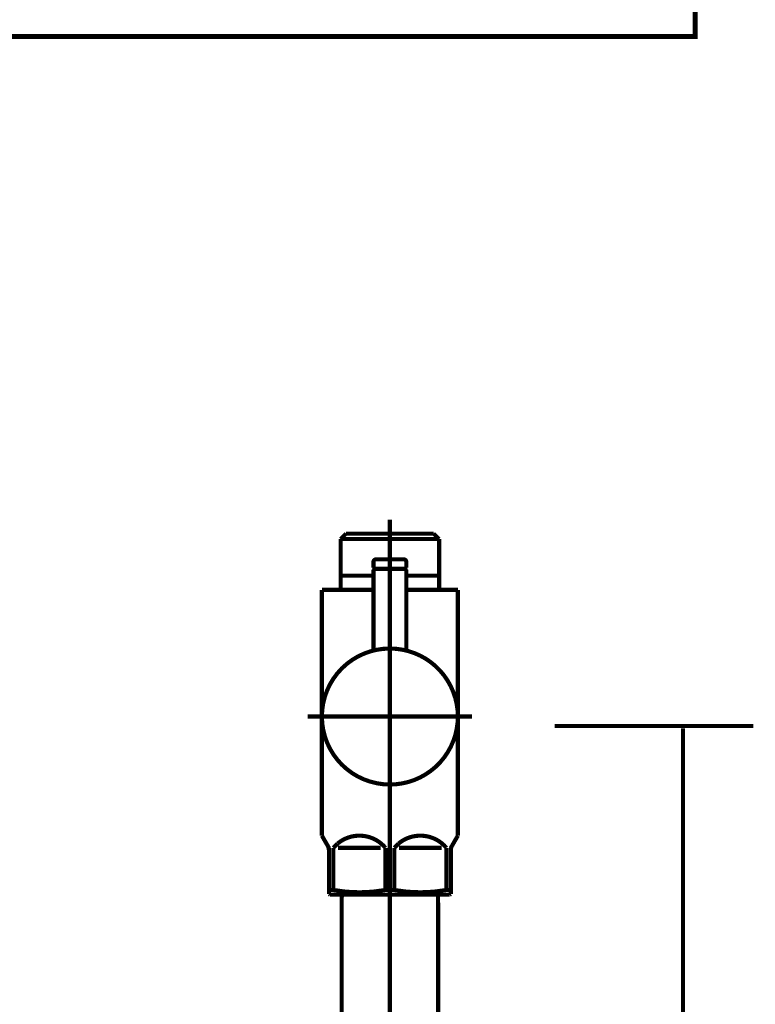
# Model space of a CAD drawing. Extents: x 101 to 471, y -243 to -11.
# Drawn here: x 149 to 165, y -190 to -169 of the extents above; entities that cross this region are included whole.
import ezdxf

# ---------------------------------------------------------------- set-up
doc = ezdxf.new("R2010")
doc.units = 0
doc.linetypes.add('AIGENLINE007', pattern=[13.007, 10, -1, 0.0035, -1, 0.0035, -1])
doc.layers.add('LAYER_14', color=7, linetype='CONTINUOUS')

# ---------------------------------------------------------------- blocks, each defined once
blk = doc.blocks.new('AIGNBL0E020003')
at = {"layer": 'LAYER_14', "linetype": 'AIGENLINE007', "const_width": 0.0882, "flags": 128}
blk.add_lwpolyline([(157.3127, -186.1836), (157.3127, -233.942)], dxfattribs=at)
blk = doc.blocks.new('AIGNBL0E020004')
at = {"layer": 'LAYER_14', "const_width": 0.0882}
blk.add_lwpolyline([(158.3424, -188.0943), (158.3424, -224.9837)], dxfattribs=at)
blk = doc.blocks.new('AIGNBL0E020005')
at = {"layer": 'LAYER_14', "const_width": 0.0882}
blk.add_lwpolyline([(158.3369, -187.8834), (158.3424, -188.0943)], dxfattribs=at)
blk = doc.blocks.new('AIGNBL0E020011')
at = {"layer": 'LAYER_14', "const_width": 0.0882}
blk.add_lwpolyline([(156.2826, -188.0943), (156.2881, -187.8834)], dxfattribs=at)
blk = doc.blocks.new('AIGNBL0E020012')
at = {"layer": 'LAYER_14', "const_width": 0.0882}
blk.add_lwpolyline([(158.3369, -187.8834), (156.2881, -187.8834)], dxfattribs=at)
blk = doc.blocks.new('AIGNBL0E020013')
at = {"layer": 'LAYER_14', "const_width": 0.0882}
blk.add_lwpolyline([(156.2826, -224.9837), (156.2826, -188.0943)], dxfattribs=at)
blk = doc.blocks.new('AIGNBL0E020016')
at = {"layer": 'LAYER_14', "const_width": 0.0882}
blk.add_lwpolyline([(156.1066, -187.7829), (156.1066, -186.8837)], dxfattribs=at)
blk = doc.blocks.new('AIGNBL0E020017')
at = {"layer": 'LAYER_14', "const_width": 0.0882}
blk.add_lwpolyline([(157.5063, -186.8837), (158.4189, -186.8837)], dxfattribs=at)
blk = doc.blocks.new('AIGNBL0E020018')
at = {"layer": 'LAYER_14', "const_width": 0.0882}
blk.add_lwpolyline([(157.1188, -186.8837), (156.2065, -186.8837)], dxfattribs=at)
blk = doc.blocks.new('AIGNBL0E020019')
at = {"layer": 'LAYER_14', "const_width": 0.0882}
blk.add_lwpolyline([(158.6126, -187.869), (158.5877, -187.8834)], dxfattribs=at)
blk = doc.blocks.new('AIGNBL0E02001A')
at = {"layer": 'LAYER_14', "const_width": 0.0882}
blk.add_lwpolyline([(158.5877, -187.8834), (156.0377, -187.8834)], dxfattribs=at)
blk = doc.blocks.new('AIGNBL0E02001B')
at = {"layer": 'LAYER_14', "const_width": 0.0882}
blk.add_lwpolyline([(158.6126, -187.7829), (158.6126, -187.869)], dxfattribs=at)
blk = doc.blocks.new('AIGNBL0E02001C')
at = {"layer": 'LAYER_14', "const_width": 0.0882}
blk.add_lwpolyline([(156.0125, -187.869), (156.0125, -187.7829)], dxfattribs=at)
blk = doc.blocks.new('AIGNBL0E02001D')
at = {"layer": 'LAYER_14', "const_width": 0.0882}
blk.add_lwpolyline([(156.1066, -187.7829), (156.0125, -187.7829)], dxfattribs=at)
blk = doc.blocks.new('AIGNBL0E02001E')
at = {"layer": 'LAYER_14', "const_width": 0.0882}
blk.add_lwpolyline([(158.5188, -187.7829), (158.6126, -187.7829)], dxfattribs=at)
blk = doc.blocks.new('AIGNBL0E02001F')
at = {"layer": 'LAYER_14', "const_width": 0.0882}
blk.add_lwpolyline([(157.2187, -187.7829), (157.4064, -187.7829)], dxfattribs=at)
blk = doc.blocks.new('AIGNBL0E020020')
at = {"layer": 'LAYER_14', "const_width": 0.0882}
blk.add_lwpolyline([(158.6394, -186.8375), (158.7627, -186.6239)], dxfattribs=at)
blk = doc.blocks.new('AIGNBL0E020021')
at = {"layer": 'LAYER_14', "const_width": 0.0882}
blk.add_lwpolyline([(155.986, -186.8375), (155.8627, -186.6239)], dxfattribs=at)
blk = doc.blocks.new('AIGNBL0E020022')
at = {"layer": 'LAYER_14', "const_width": 0.0882}
blk.add_lwpolyline([(155.8627, -186.6239), (155.8627, -181.3839)], dxfattribs=at)
blk = doc.blocks.new('AIGNBL0E020023')
at = {"layer": 'LAYER_14', "color": 160, "linetype": 'AIGENLINE007', "const_width": 0.0882, "flags": 128}
blk.add_lwpolyline([(158.6126, -186.9374), (158.6126, -186.8837)], dxfattribs=at)
blk = doc.blocks.new('AIGNBL0E020024')
at = {"layer": 'LAYER_14', "const_width": 0.0882}
blk.add_lwpolyline([(158.5188, -186.8837), (158.5188, -187.7829)], dxfattribs=at)
blk = doc.blocks.new('AIGNBL0E020025')
at = {"layer": 'LAYER_14', "const_width": 0.0882}
blk.add_lwpolyline([(157.4064, -187.7829), (157.4064, -186.8837)], dxfattribs=at)
blk = doc.blocks.new('AIGNBL0E020026')
at = {"layer": 'LAYER_14', "const_width": 0.0882}
blk.add_lwpolyline([(157.2187, -186.8837), (157.2187, -187.7829)], dxfattribs=at)
blk = doc.blocks.new('AIGNBL0E020027')
at = {"layer": 'LAYER_14', "const_width": 0.0882}
blk.add_lwpolyline([(156.0125, -186.9374), (156.0125, -187.7829)], dxfattribs=at)
blk = doc.blocks.new('AIGNBL0E020028')
at = {"layer": 'LAYER_14', "const_width": 0.0882}
blk.add_lwpolyline([(158.2463, -180.1836), (156.3787, -180.1836)], dxfattribs=at)
blk = doc.blocks.new('AIGNBL0E020029')
at = {"layer": 'LAYER_14', "const_width": 0.0882}
blk.add_lwpolyline([(155.8627, -181.3839), (156.2626, -181.3839)], dxfattribs=at)
blk = doc.blocks.new('AIGNBL0E02002A')
at = {"layer": 'LAYER_14', "const_width": 0.0882}
blk.add_lwpolyline([(158.7627, -186.6239), (158.7627, -181.3839)], dxfattribs=at)
blk = doc.blocks.new('AIGNBL0E02002B')
at = {"layer": 'LAYER_14', "const_width": 0.0882}
blk.add_lwpolyline([(158.3628, -181.3839), (158.7627, -181.3839)], dxfattribs=at)
blk = doc.blocks.new('AIGNBL0E02002C')
at = {"layer": 'LAYER_14', "const_width": 0.0882}
blk.add_lwpolyline([(156.0377, -187.8834), (156.0125, -187.869)], dxfattribs=at)
blk = doc.blocks.new('AIGNBL0E02002D')
at = {"layer": 'LAYER_14', "linetype": 'AIGENLINE007', "const_width": 0.0882, "flags": 128}
blk.add_lwpolyline([(155.5626, -184.0835), (159.0625, -184.0835)], dxfattribs=at)
blk = doc.blocks.new('AIGNBL0E02002E')
at = {"layer": 'LAYER_14', "const_width": 0.0882}
blk.add_lwpolyline([(158.3628, -180.3001), (156.2626, -180.3001)], dxfattribs=at)
blk = doc.blocks.new('AIGNBL0E02002F')
at = {"layer": 'LAYER_14', "const_width": 0.0882}
blk.add_lwpolyline([(158.2463, -180.1836), (158.3628, -180.3001)], dxfattribs=at)
blk = doc.blocks.new('AIGNBL0E020030')
at = {"layer": 'LAYER_14', "const_width": 0.0882}
blk.add_lwpolyline([(156.3787, -180.1836), (156.2626, -180.3001)], dxfattribs=at)
blk = doc.blocks.new('AIGNBL0E020031')
at = {"layer": 'LAYER_14', "const_width": 0.0882}
blk.add_lwpolyline([(156.9627, -181.0821), (156.2626, -181.0821)], dxfattribs=at)
blk = doc.blocks.new('AIGNBL0E020032')
at = {"layer": 'LAYER_14', "const_width": 0.0882}
blk.add_lwpolyline([(158.3628, -181.182), (158.3628, -181.3839)], dxfattribs=at)
blk = doc.blocks.new('AIGNBL0E020033')
at = {"layer": 'LAYER_14', "const_width": 0.0882}
blk.add_lwpolyline([(158.3628, -180.3001), (158.3628, -181.182)], dxfattribs=at)
blk = doc.blocks.new('AIGNBL0E020034')
at = {"layer": 'LAYER_14', "const_width": 0.0882}
blk.add_lwpolyline([(156.2626, -181.182), (156.2626, -180.3001)], dxfattribs=at)
blk = doc.blocks.new('AIGNBL0E020035')
at = {"layer": 'LAYER_14', "const_width": 0.0882}
blk.add_lwpolyline([(156.2626, -181.3839), (156.2626, -181.182)], dxfattribs=at)
blk = doc.blocks.new('AIGNBL0E020036')
at = {"layer": 'LAYER_14', "const_width": 0.0882}
blk.add_lwpolyline([(156.9627, -181.3839), (156.2626, -181.3839)], dxfattribs=at)
blk = doc.blocks.new('AIGNBL0E020037')
at = {"layer": 'LAYER_14', "linetype": 'AIGENLINE007', "const_width": 0.0882, "flags": 128}
blk.add_lwpolyline([(157.3127, -179.8846), (157.3127, -188.1839)], dxfattribs=at)
blk = doc.blocks.new('AIGNBL0E020038')
at = {"layer": 'LAYER_14', "color": 160, "linetype": 'AIGENLINE007', "const_width": 0.0882, "flags": 128}
blk.add_lwpolyline([(158.6394, -186.8375), (158.6126, -186.8837)], dxfattribs=at)
blk = doc.blocks.new('AIGNBL0E020039')
at = {"layer": 'LAYER_14', "const_width": 0.0882}
blk.add_lwpolyline([(158.6126, -187.7829), (158.6126, -186.9374)], dxfattribs=at)
blk = doc.blocks.new('AIGNBL0E02003A')
at = {"layer": 'LAYER_14', "color": 160, "linetype": 'AIGENLINE007', "const_width": 0.0882, "flags": 128}
blk.add_lwpolyline([(155.986, -186.8375), (156.0125, -186.8837)], dxfattribs=at)
blk = doc.blocks.new('AIGNBL0E02003B')
at = {"layer": 'LAYER_14', "color": 160, "linetype": 'AIGENLINE007', "const_width": 0.0882, "flags": 128}
blk.add_lwpolyline([(156.0125, -186.8837), (156.0125, -186.9374)], dxfattribs=at)
blk = doc.blocks.new('AIGNBL0E02003C')
at = {"layer": 'LAYER_14', "const_width": 0.0882}
blk.add_lwpolyline([(158.3628, -181.3839), (157.6627, -181.3839)], dxfattribs=at)
blk = doc.blocks.new('AIGNBL0E02003D')
at = {"layer": 'LAYER_14', "const_width": 0.0882}
blk.add_lwpolyline([(158.3628, -181.0821), (157.6627, -181.0821)], dxfattribs=at)
blk = doc.blocks.new('AIGNBL0E02003E')
at = {"layer": 'LAYER_14', "const_width": 0.0882}
blk.add_lwpolyline([(157.2187, -186.8837, 0.4143872), (156.1972, -186.7927), (156.1066, -186.8837)], format="xyb", dxfattribs=at)
blk = doc.blocks.new('AIGNBL0E02003F')
at = {"layer": 'LAYER_14', "const_width": 0.0882}
blk.add_lwpolyline([(158.5188, -186.8837, 0.4142084), (157.497, -186.7927), (157.4064, -186.8837)], format="xyb", dxfattribs=at)
blk = doc.blocks.new('AIGNBL0E020040')
at = {"layer": 'LAYER_14', "const_width": 0.0882}
blk.add_lwpolyline([(157.4064, -187.7829, 0.0891725), (158.5188, -187.7829)], format="xyb", dxfattribs=at)
blk = doc.blocks.new('AIGNBL0E020041')
at = {"layer": 'LAYER_14', "const_width": 0.0882}
blk.add_lwpolyline([(156.1066, -187.7829, 0.0892539), (157.2187, -187.7829)], format="xyb", dxfattribs=at)
blk = doc.blocks.new('AIGNBL0E020042')
at = {"layer": 'LAYER_14', "const_width": 0.0882}
blk.add_lwpolyline([(158.6394, -186.8375, 0.1311764), (158.6126, -186.9374)], format="xyb", dxfattribs=at)
blk = doc.blocks.new('AIGNBL0E020043')
at = {"layer": 'LAYER_14', "const_width": 0.0882}
blk.add_lwpolyline([(156.0125, -186.9374, 0.1285486), (155.986, -186.8375)], format="xyb", dxfattribs=at)
blk = doc.blocks.new('AIGNBL0E020044')
at = {"layer": 'LAYER_14', "const_width": 0.0882}
blk.add_lwpolyline([(157.6627, -180.9133), (157.6427, -180.9333)], dxfattribs=at)
blk = doc.blocks.new('AIGNBL0E020045')
at = {"layer": 'LAYER_14', "const_width": 0.0882}
blk.add_lwpolyline([(156.9627, -180.9133), (156.9826, -180.9333)], dxfattribs=at)
blk = doc.blocks.new('AIGNBL0E020046')
at = {"layer": 'LAYER_14', "const_width": 0.0882}
blk.add_lwpolyline([(157.6627, -180.9133), (157.6627, -180.7838)], dxfattribs=at)
blk = doc.blocks.new('AIGNBL0E020047')
at = {"layer": 'LAYER_14', "const_width": 0.0882}
blk.add_lwpolyline([(156.9627, -180.9133), (156.9627, -180.7838)], dxfattribs=at)
blk = doc.blocks.new('AIGNBL0E020048')
at = {"layer": 'LAYER_14', "const_width": 0.0882}
blk.add_lwpolyline([(157.0126, -180.7335), (157.6128, -180.7335)], dxfattribs=at)
blk = doc.blocks.new('AIGNBL0E020049')
at = {"layer": 'LAYER_14', "const_width": 0.0882}
blk.add_lwpolyline([(156.9826, -180.9333), (157.6427, -180.9333)], dxfattribs=at)
blk = doc.blocks.new('AIGNBL0E02004A')
at = {"layer": 'LAYER_14', "const_width": 0.0882}
blk.add_lwpolyline([(157.0126, -180.7335, 0.3908938), (156.9627, -180.7838)], format="xyb", dxfattribs=at)
blk = doc.blocks.new('AIGNBL0E02004B')
at = {"layer": 'LAYER_14', "const_width": 0.0882}
blk.add_lwpolyline([(157.6627, -180.7838, 0.3916766), (157.6128, -180.7335)], format="xyb", dxfattribs=at)
blk = doc.blocks.new('AIGNBL0E02004C')
at = {"layer": 'LAYER_14', "const_width": 0.0882}
blk.add_lwpolyline([(158.7627, -184.0835, 0.4142151), (157.3127, -182.6338, 0.4142115), (155.8627, -184.0835, 0.4142121), (157.3127, -185.5339, 0.4142156)], format="xyb", close=True, dxfattribs=at)
blk = doc.blocks.new('AIGNBL0E02004D')
at = {"layer": 'LAYER_14', "linetype": 'AIGENLINE007', "const_width": 0.0882, "flags": 128}
blk.add_lwpolyline([(157.3127, -183.7335), (157.3127, -180.6336)], dxfattribs=at)
blk = doc.blocks.new('AIGNBL0E02004E')
at = {"layer": 'LAYER_14', "const_width": 0.0882}
blk.add_lwpolyline([(156.9826, -180.9333), (156.9627, -180.9533)], dxfattribs=at)
blk = doc.blocks.new('AIGNBL0E02004F')
at = {"layer": 'LAYER_14', "const_width": 0.0882}
blk.add_lwpolyline([(156.9627, -180.9533), (156.9627, -182.6765)], dxfattribs=at)
blk = doc.blocks.new('AIGNBL0E020050')
at = {"layer": 'LAYER_14', "const_width": 0.0882}
blk.add_lwpolyline([(157.6627, -182.6765), (157.6627, -180.9533)], dxfattribs=at)
blk = doc.blocks.new('AIGNBL0E020051')
at = {"layer": 'LAYER_14', "const_width": 0.0882}
blk.add_lwpolyline([(156.9826, -180.9333), (157.6427, -180.9333)], dxfattribs=at)
blk = doc.blocks.new('AIGNBL0E020052')
at = {"layer": 'LAYER_14', "const_width": 0.0882}
blk.add_lwpolyline([(157.6627, -180.9533), (157.6427, -180.9333)], dxfattribs=at)
blk = doc.blocks.new('AIGNBL0E010002')
at = {"layer": 'LAYER_14'}
for name in ['AIGNBL0E020037', 'AIGNBL0E020030', 'AIGNBL0E02002E', 'AIGNBL0E020034', 'AIGNBL0E020028', 'AIGNBL0E02002F', 'AIGNBL0E020033', 'AIGNBL0E02004A', 'AIGNBL0E020047', 'AIGNBL0E020048', 'AIGNBL0E02004D', 'AIGNBL0E02004B', 'AIGNBL0E020046', 'AIGNBL0E020045', 'AIGNBL0E02004E', 'AIGNBL0E02004F', 'AIGNBL0E020049', 'AIGNBL0E020051', 'AIGNBL0E020044', 'AIGNBL0E020052', 'AIGNBL0E020050', 'AIGNBL0E020031', 'AIGNBL0E020035', 'AIGNBL0E02003D', 'AIGNBL0E020032', 'AIGNBL0E020022', 'AIGNBL0E020029', 'AIGNBL0E020036', 'AIGNBL0E02003C', 'AIGNBL0E02002B', 'AIGNBL0E02002A', 'AIGNBL0E02004C', 'AIGNBL0E02002D', 'AIGNBL0E020003', 'AIGNBL0E020021', 'AIGNBL0E02003E', 'AIGNBL0E02003F', 'AIGNBL0E020020', 'AIGNBL0E02003A', 'AIGNBL0E020043', 'AIGNBL0E02003B', 'AIGNBL0E020016', 'AIGNBL0E020018', 'AIGNBL0E020026', 'AIGNBL0E020025', 'AIGNBL0E020017', 'AIGNBL0E020024', 'AIGNBL0E020042', 'AIGNBL0E020038', 'AIGNBL0E020023', 'AIGNBL0E020027', 'AIGNBL0E020039', 'AIGNBL0E02001C', 'AIGNBL0E02001D', 'AIGNBL0E02002C', 'AIGNBL0E02001A', 'AIGNBL0E020041', 'AIGNBL0E020011', 'AIGNBL0E020012', 'AIGNBL0E02001F', 'AIGNBL0E020040', 'AIGNBL0E020005', 'AIGNBL0E02001E', 'AIGNBL0E020019', 'AIGNBL0E02001B', 'AIGNBL0E020013', 'AIGNBL0E020004']:
    blk.add_blockref(name, (0, 0), dxfattribs=at)
blk = doc.blocks.new('AIGNBL0E0100DC')
at = {"layer": 'LAYER_14', "const_width": 0.1058}
blk.add_lwpolyline([(125.6178, -163.5252), (123.8243, -163.5252), (123.8243, -169.5852), (163.8246, -169.5852), (163.8246, -163.5252), (162.0597, -163.5252)], dxfattribs=at)

msp = doc.modelspace()

# ---------------------------------------------------------------- linework, layer by layer
at = {"layer": 'LAYER_14', "const_width": 0.0882}
for points in [[(160.8253, -184.2837), (165.0631, -184.2837)], [(163.5642, -226.4837), (163.5642, -184.3364)]]:
    msp.add_lwpolyline(points, dxfattribs=at)

# ---------------------------------------------------------------- block references
at = {"layer": 'LAYER_14'}
for name in ['AIGNBL0E0100DC', 'AIGNBL0E010002']:
    msp.add_blockref(name, (0, 0), dxfattribs=at)

doc.saveas('drawing.dxf')
